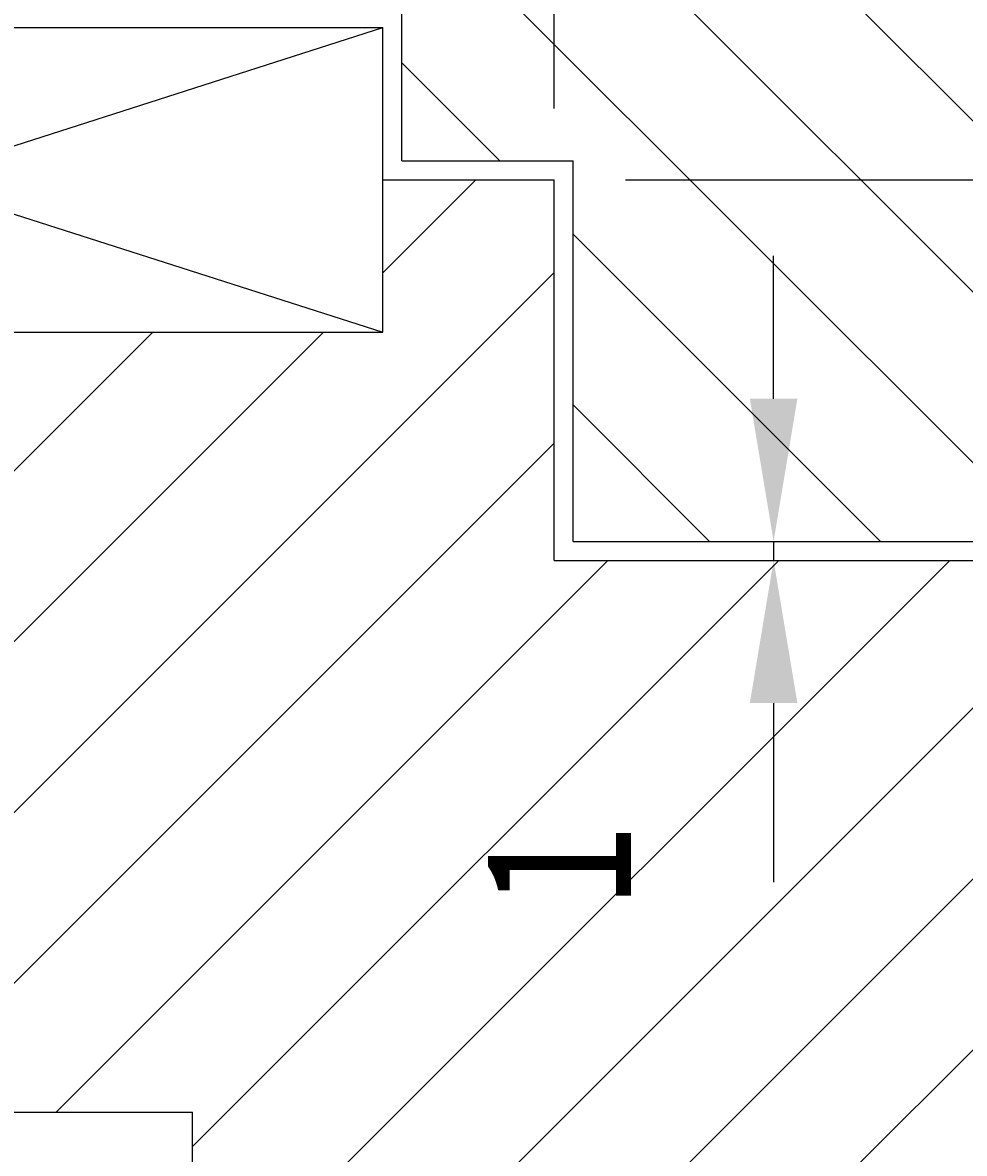
# Model space of a CAD drawing. Extents: x 0 to 2100, y 0 to 1485.
# Drawn here: x 330 to 379, y 1030 to 1089 of the extents above; entities that cross this region are included whole.
import ezdxf
from ezdxf.enums import TextEntityAlignment as Align

# ---------------------------------------------------------------- set-up
doc = ezdxf.new("R2010")
doc.units = 0
doc.header["$LTSCALE"] = 12.5
doc.layers.get('0').update_dxf_attribs({"color": 3, "linetype": 'CONTINUOUS'})
doc.layers.get('DEFPOINTS').update_dxf_attribs({"linetype": 'CONTINUOUS'})
doc.layers.add('L1', color=7, linetype='CONTINUOUS')
doc.layers.add('QUOTE', color=1, linetype='CONTINUOUS')
doc.styles.add('QUOTE', font='simplex', dxfattribs={"width": 0.8, "oblique": 10, "height": 7.5})
doc.styles.get("Standard").update_dxf_attribs({"font": 'romans.shx', "height": 2})
doc.dimstyles.get("Standard").update_dxf_attribs({"dimtxt": 0.18, "dimasz": 0.18, "dimexe": 0.18, "dimexo": 0.0625, "dimgap": 0.09, "dimtad": 0, "dimtih": 1, "dimtoh": 1, "dimdec": 4, "dimzin": 0, "dimtxsty": 'STANDARD', "dimcen": 0.09, "dimazin": 3, "dimtfac": 1, "dimtdec": 4, "dimtofl": 0, "dimtmove": 0, "dimatfit": 3, "dimtolj": 1, "dimtzin": 0})

# ---------------------------------------------------------------- blocks, each defined once
blk = doc.blocks.new('*D31')
at = {"color": 0, "linetype": 'BYBLOCK'}
for p, q in [((263.703, 1034.097), (263.703, 752.565)), ((663.703, 1034.097), (663.703, 752.565)), ((271.203, 756.315), (656.203, 756.315))]:
    blk.add_line(p, q, dxfattribs=at)
for points in [[(271.203, 757.565), (271.203, 755.065), (263.703, 756.315)], [(656.203, 757.565), (656.203, 755.065), (663.703, 756.315)]]:
    blk.add_solid(points, dxfattribs=at)
at = {"layer": 'DEFPOINTS', "color": 0, "linetype": 'BYBLOCK'}
for p in [(263.703, 1037.847), (663.703, 1037.847), (663.703, 756.315)]:
    blk.add_point(p, dxfattribs=at)
at = {"color": 0, "linetype": 'BYBLOCK', "style": 'QUOTE', "oblique": 10, "width": 0.8}
blk.add_text('%%C400', height=7.5, dxfattribs=at).set_placement((463.703, 763.815), align=Align.CENTER)
blk = doc.blocks.new('*D44')
at = {"color": 0, "linetype": 'BYBLOCK'}
for p, q in [((361.453, 1080.989), (385.509, 1080.989)), ((381.759, 1073.489), (381.759, 924.489)), ((360.037, 916.989), (385.509, 916.989))]:
    blk.add_line(p, q, dxfattribs=at)
for points in [[(380.509, 1073.489), (383.009, 1073.489), (381.759, 1080.989)], [(380.509, 924.489), (383.009, 924.489), (381.759, 916.989)]]:
    blk.add_solid(points, dxfattribs=at)
at = {"layer": 'DEFPOINTS', "color": 0, "linetype": 'BYBLOCK'}
for p in [(357.703, 1080.989), (356.287, 916.989), (381.759, 916.989)]:
    blk.add_point(p, dxfattribs=at)
at = {"color": 0, "linetype": 'BYBLOCK', "style": 'QUOTE', "oblique": 10, "width": 0.8}
blk.add_text('164', height=7.5, rotation=90, dxfattribs=at).set_placement((374.259, 998.989), align=Align.CENTER)
blk = doc.blocks.new('*D46')
at = {"color": 0, "linetype": 'BYBLOCK'}
for p, q in [((293.703, 1084.739), (293.703, 1178.202)), ((633.703, 1084.739), (633.703, 1178.202)), ((301.203, 1174.452), (626.203, 1174.452))]:
    blk.add_line(p, q, dxfattribs=at)
for points in [[(301.203, 1175.702), (301.203, 1173.202), (293.703, 1174.452)], [(626.203, 1175.702), (626.203, 1173.202), (633.703, 1174.452)]]:
    blk.add_solid(points, dxfattribs=at)
at = {"layer": 'DEFPOINTS', "color": 0, "linetype": 'BYBLOCK'}
for p in [(633.703, 1174.452), (293.703, 1080.989), (633.703, 1080.989)]:
    blk.add_point(p, dxfattribs=at)
at = {"color": 0, "linetype": 'BYBLOCK', "style": 'QUOTE', "oblique": 10, "width": 0.8}
blk.add_text('%%C340', height=7.5, dxfattribs=at).set_placement((463.703, 1181.952), align=Align.CENTER)
blk = doc.blocks.new('*D47')
at = {"color": 0, "linetype": 'BYBLOCK'}
for p, q in [((357.703, 1084.739), (357.703, 1130.553)), ((569.703, 1084.739), (569.703, 1130.553)), ((562.203, 1126.803), (365.203, 1126.803))]:
    blk.add_line(p, q, dxfattribs=at)
for points in [[(365.203, 1128.053), (365.203, 1125.553), (357.703, 1126.803)], [(562.203, 1128.053), (562.203, 1125.553), (569.703, 1126.803)]]:
    blk.add_solid(points, dxfattribs=at)
at = {"layer": 'DEFPOINTS', "color": 0, "linetype": 'BYBLOCK'}
for p in [(357.703, 1126.803), (357.703, 1080.989), (569.703, 1080.989)]:
    blk.add_point(p, dxfattribs=at)
at = {"color": 0, "linetype": 'BYBLOCK', "style": 'QUOTE', "oblique": 10, "width": 0.8}
blk.add_text('%%C212', height=7.5, dxfattribs=at).set_placement((463.703, 1134.303), align=Align.CENTER)
blk = doc.blocks.new('*D48')
at = {"color": 0, "linetype": 'BYBLOCK'}
for p, q in [((369.235, 1069.489), (369.235, 1076.989)), ((369.235, 1061.989), (369.235, 1060.989)), ((371, 1061.989), (372.985, 1061.989)), ((371, 1060.989), (372.985, 1060.989)), ((369.235, 1053.489), (369.235, 1045.989)), ((369.235, 1045.989), (369.235, 1044.084))]:
    blk.add_line(p, q, dxfattribs=at)
for points in [[(367.985, 1069.489), (370.485, 1069.489), (369.235, 1061.989)], [(367.985, 1053.489), (370.485, 1053.489), (369.235, 1060.989)]]:
    blk.add_solid(points, dxfattribs=at)
at = {"layer": 'DEFPOINTS', "color": 0, "linetype": 'BYBLOCK'}
for p in [(367.25, 1061.989), (367.25, 1060.989), (369.235, 1060.989)]:
    blk.add_point(p, dxfattribs=at)
at = {"color": 0, "linetype": 'BYBLOCK', "style": 'QUOTE', "oblique": 10, "width": 0.8}
blk.add_text('1', height=7.5, rotation=90, dxfattribs=at).set_placement((361.735, 1044.924), align=Align.CENTER)

msp = doc.modelspace()

# ---------------------------------------------------------------- linework, layer by layer
at = {"color": 1}
for p, q in [((383.83182, 1061.98942), (302.83182, 1142.98942)), ((392.81207, 1061.98942), (311.81207, 1142.98942)), ((393.70235, 1070.0794), (320.79233, 1142.98942)), ((354.85156, 1081.98942), (349.70294, 1087.13804)), ((348.70294, 1076.10369), (353.58867, 1080.98942)), ((374.85156, 1061.98942), (358.70294, 1078.13804)), ((313.56893, 1031.98942), (357.70294, 1076.12343)), ((295.60841, 1031.98942), (336.60841, 1072.98942)), ((304.58867, 1031.98942), (345.58867, 1072.98942)), ((365.87131, 1061.98942), (358.70294, 1069.15778)), ((322.54918, 1031.98942), (357.70294, 1067.14318)), ((331.52944, 1031.98942), (360.52944, 1060.98942)), ((338.70294, 1012.22215), (387.47021, 1060.98942)), ((338.70294, 1021.20241), (378.48995, 1060.98942)), ((338.70294, 1030.18267), (369.5097, 1060.98942)), ((338.70294, 1003.2419), (386.45128, 1050.99023)), ((338.70294, 994.26164), (388.37766, 1043.93635))]:
    msp.add_line(p, q, dxfattribs=at)
at = {"layer": 'L1'}
for p, q in [((349.70294, 1081.98942), (349.70294, 1089.98942)), ((298.70294, 1088.98942), (348.70294, 1088.98942)), ((348.70294, 1072.98942), (348.70294, 1088.98942)), ((349.70294, 1081.98942), (358.70294, 1081.98942)), ((358.70294, 1061.98942), (358.70294, 1081.98942)), ((348.70294, 1080.98942), (357.70294, 1080.98942)), ((357.70294, 1060.98942), (357.70294, 1080.98942)), ((298.70294, 1072.98942), (348.70294, 1072.98942)), ((358.70294, 1061.98942), (401.20294, 1061.98942)), ((357.70294, 1060.98942), (401.20294, 1060.98942)), ((293.70294, 1031.98942), (338.70294, 1031.98942)), ((338.70294, 956.98942), (338.70294, 1031.98942))]:
    msp.add_line(p, q, dxfattribs=at)
at = {"layer": 'QUOTE'}
for p, q in [((298.70294, 1072.98942), (348.70294, 1088.98942)), ((298.70294, 1088.98942), (348.70294, 1072.98942))]:
    msp.add_line(p, q, dxfattribs=at)

# ---------------------------------------------------------------- dimensions: what is measured, and where the dimension line sits
for base, p1, p2, text, picture, middle in [((633.70294, 1174.45205), (293.70294, 1080.98942), (633.70294, 1080.98942), '%%C340', '*D46', (463.70294, 1181.95205)), ((357.70294, 1126.80293), (569.70294, 1080.98942), (357.70294, 1080.98942), '%%C212', '*D47', (463.70294, 1134.30293)), ((663.70294, 756.3154), (263.70294, 1037.84748), (663.70294, 1037.84748), '%%C400', '*D31', (463.70294, 763.8154))]:
    dim = msp.add_linear_dim(base=base, p1=p1, p2=p2, text=text, dimstyle='Standard', dxfattribs=at)
    dim.commit()
    dim.dimension.update_dxf_attribs({"geometry": picture, "text_midpoint": middle})
for base, p1, p2, picture, middle in [((381.75858, 916.98942), (357.70294, 1080.98942), (356.28664, 916.98942), '*D44', (374.25858, 998.98942)), ((369.23467, 1060.98942), (367.25003, 1061.98942), (367.25003, 1060.98942), '*D48', (361.73467, 1044.92418))]:
    dim = msp.add_linear_dim(base=base, p1=p1, p2=p2, angle=90, dimstyle='Standard', dxfattribs=at)
    dim.commit()
    dim.dimension.update_dxf_attribs({"geometry": picture, "text_midpoint": middle})

doc.saveas('drawing.dxf')
